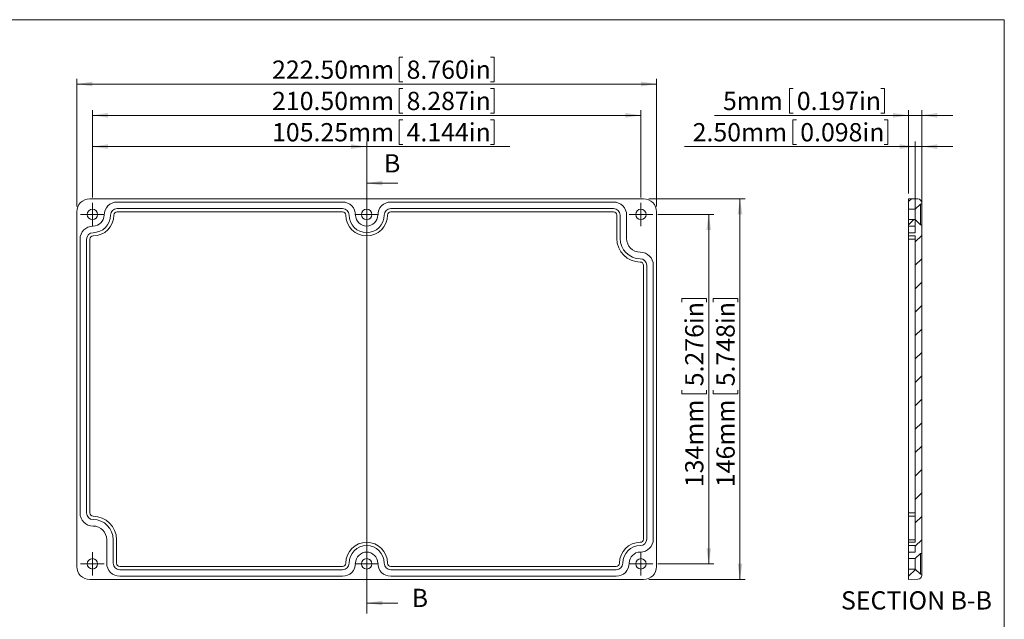
# Model space of a CAD drawing. Units: millimetres. Extents: x -4 to 4014, y 3 to 2172.
# Drawn here: x 237 to 426, y 161 to 276 of the extents above; entities that cross this region are included whole.
import ezdxf

# ---------------------------------------------------------------- set-up
doc = ezdxf.new("R2010")
doc.units = ezdxf.units.MM
doc.styles.add('SLDTEXTSTYLE0', font='TXT', dxfattribs={"width": 0.75})
doc.dimstyles.new('SLDDIMSTYLE0', dxfattribs={"dimtxt": 3.5, "dimasz": 3, "dimexe": 0, "dimexo": 0.0625, "dimgap": 0.875, "dimtad": 2, "dimlfac": 2, "dimrnd": 1e-09, "dimzin": 12, "dimdsep": 46, "dimtxsty": 'SLDTEXTSTYLE0', "dimsah": 1, "dimcen": 0.09, "dimadec": 0, "dimazin": 0, "dimtfac": 1, "dimtofl": 0, "dimtmove": 0, "dimatfit": 3, "dimfxl": 0, "dimtolj": 1, "dimtzin": 12, "dimarcsym": 0})
doc.dimstyles.new('SLDDIMSTYLE1', dxfattribs={"dimtxt": 3.5, "dimasz": 3, "dimexe": 0, "dimexo": 0.0625, "dimgap": 0.875, "dimtad": 2, "dimlfac": 2, "dimrnd": 1e-09, "dimzin": 4, "dimdsep": 46, "dimtxsty": 'SLDTEXTSTYLE0', "dimsah": 1, "dimcen": 0.09, "dimadec": 0, "dimazin": 0, "dimtfac": 1, "dimtofl": 0, "dimtmove": 0, "dimatfit": 3, "dimfxl": 0, "dimtolj": 1, "dimtzin": 12, "dimarcsym": 0})
doc.dimstyles.new('SLDDIMSTYLE2', dxfattribs={"dimtxt": 3.5, "dimasz": 3, "dimexe": 0, "dimexo": 0.0625, "dimgap": 0.875, "dimtad": 2, "dimlfac": 2, "dimrnd": 1e-09, "dimzin": 12, "dimdsep": 46, "dimtxsty": 'SLDTEXTSTYLE0', "dimsah": 1, "dimcen": 0.09, "dimadec": 0, "dimazin": 0, "dimtfac": 1, "dimtofl": 0, "dimtmove": 0, "dimatfit": 3, "dimfxl": 0, "dimtolj": 1, "dimtzin": 12, "dimarcsym": 0})
doc.dimstyles.new('SLDDIMSTYLE6', dxfattribs={"dimtxt": 3.5, "dimasz": 3, "dimexe": 0, "dimexo": 0.0625, "dimgap": 0.875, "dimtad": 2, "dimlfac": 2, "dimrnd": 1e-09, "dimzin": 4, "dimdsep": 46, "dimtxsty": 'SLDTEXTSTYLE0', "dimsah": 1, "dimcen": 0.09, "dimadec": 0, "dimazin": 0, "dimtfac": 1, "dimtofl": 0, "dimtmove": 0, "dimatfit": 3, "dimfxl": 0, "dimtolj": 1, "dimtzin": 12, "dimarcsym": 0})

# ---------------------------------------------------------------- blocks, each defined once
blk = doc.blocks.new('*D62')
at = {"color": 7, "linetype": 'Continuous', "lineweight": 0}
for p, q in [((309.98, 269.26), (309.98, 264.54)), ((309.98, 269.26), (310.69, 269.26)), ((328.23, 269.26), (327.52, 269.26)), ((328.23, 269.26), (328.23, 264.54)), ((248.12, 240.63), (248.12, 265.13)), ((309.98, 264.54), (310.69, 264.54)), ((328.23, 264.54), (327.52, 264.54)), ((359.37, 240.63), (359.37, 265.13)), ((248.12, 264.13), (359.37, 264.13))]:
    blk.add_line(p, q, dxfattribs=at)
for points in [[(248.12, 264.13), (251.12, 263.68), (251.12, 264.58)], [(359.37, 264.13), (356.37, 264.58), (356.37, 263.68)]]:
    blk.add_solid(points, dxfattribs=at)
at = {"color": 7, "linetype": 'Continuous', "lineweight": 0, "char_height": 3.5, "attachment_point": 1, "style": 'SLDTEXTSTYLE0'}
for s, insert in [('222.50mm', (285.59, 268.64)), ('8.760in', (311.4, 268.64))]:
    blk.add_mtext(s, dxfattribs=dict(at, insert=insert))
blk = doc.blocks.new('*D63')
at = {"color": 7, "linetype": 'Continuous', "lineweight": 0}
for p, q in [((309.98, 263.26), (309.98, 258.54)), ((309.98, 263.26), (310.69, 263.26)), ((328.23, 263.26), (327.52, 263.26)), ((328.23, 263.26), (328.23, 258.54)), ((251.12, 242.38), (251.12, 259.13)), ((356.37, 242.38), (356.37, 259.13)), ((251.12, 258.13), (356.37, 258.13)), ((309.98, 258.54), (310.69, 258.54)), ((328.23, 258.54), (327.52, 258.54))]:
    blk.add_line(p, q, dxfattribs=at)
for points in [[(251.12, 258.13), (254.12, 257.68), (254.12, 258.58)], [(356.37, 258.13), (353.37, 258.58), (353.37, 257.68)]]:
    blk.add_solid(points, dxfattribs=at)
at = {"color": 7, "linetype": 'Continuous', "lineweight": 0, "char_height": 3.5, "attachment_point": 1, "style": 'SLDTEXTSTYLE0'}
for s, insert in [('210.50mm', (285.59, 262.64)), ('8.287in', (311.4, 262.64))]:
    blk.add_mtext(s, dxfattribs=dict(at, insert=insert))
blk = doc.blocks.new('*D64')
at = {"color": 7, "linetype": 'Continuous', "lineweight": 0}
for p, q in [((309.98, 257.26), (309.98, 252.54)), ((309.98, 257.26), (310.69, 257.26)), ((328.23, 257.26), (327.52, 257.26)), ((328.23, 257.26), (328.23, 252.54)), ((251.12, 242.38), (251.12, 253.13)), ((251.12, 252.13), (303.74, 252.13)), ((303.74, 242.38), (303.74, 253.13)), ((303.74, 252.13), (331.24, 252.13)), ((309.98, 252.54), (310.69, 252.54)), ((328.23, 252.54), (327.52, 252.54))]:
    blk.add_line(p, q, dxfattribs=at)
for points in [[(251.12, 252.13), (254.12, 251.68), (254.12, 252.58)], [(303.74, 252.13), (300.74, 252.58), (300.74, 251.68)]]:
    blk.add_solid(points, dxfattribs=at)
at = {"color": 7, "linetype": 'Continuous', "lineweight": 0, "char_height": 3.5, "attachment_point": 1, "style": 'SLDTEXTSTYLE0'}
for s, insert in [('105.25mm', (285.59, 256.64)), ('4.144in', (311.4, 256.64))]:
    blk.add_mtext(s, dxfattribs=dict(at, insert=insert))
blk = doc.blocks.new('*D65')
at = {"color": 7, "linetype": 'Continuous', "lineweight": 0}
for p, q in [((357.87, 242.13), (376.37, 242.13)), ((375.37, 242.13), (375.37, 169.13)), ((370.23, 223.01), (374.95, 223.01)), ((370.23, 223.01), (370.23, 222.3)), ((374.95, 223.01), (374.95, 222.3)), ((370.23, 204.75), (370.23, 205.46)), ((370.23, 204.75), (374.95, 204.75)), ((374.95, 204.75), (374.95, 205.46)), ((357.87, 169.13), (376.37, 169.13))]:
    blk.add_line(p, q, dxfattribs=at)
for points in [[(375.37, 242.13), (374.92, 239.13), (375.82, 239.13)], [(375.37, 169.13), (375.82, 172.13), (374.92, 172.13)]]:
    blk.add_solid(points, dxfattribs=at)
at = {"color": 7, "linetype": 'Continuous', "lineweight": 0, "char_height": 3.5, "attachment_point": 1, "rotation": 90, "style": 'SLDTEXTSTYLE0'}
for s, insert in [('5.748in', (370.85, 206.17)), ('146mm', (370.85, 186.83))]:
    blk.add_mtext(s, dxfattribs=dict(at, insert=insert))
blk = doc.blocks.new('*D66')
at = {"color": 7, "linetype": 'Continuous', "lineweight": 0}
for p, q in [((359.62, 239.13), (370.37, 239.13)), ((369.37, 239.13), (369.37, 172.13)), ((364.23, 223.01), (368.95, 223.01)), ((364.23, 223.01), (364.23, 222.3)), ((368.95, 223.01), (368.95, 222.3)), ((364.23, 204.75), (364.23, 205.46)), ((364.23, 204.75), (368.95, 204.75)), ((368.95, 204.75), (368.95, 205.46)), ((359.62, 172.13), (370.37, 172.13))]:
    blk.add_line(p, q, dxfattribs=at)
for points in [[(369.37, 239.13), (368.92, 236.13), (369.82, 236.13)], [(369.37, 172.13), (369.82, 175.13), (368.92, 175.13)]]:
    blk.add_solid(points, dxfattribs=at)
at = {"color": 7, "linetype": 'Continuous', "lineweight": 0, "char_height": 3.5, "attachment_point": 1, "rotation": 90, "style": 'SLDTEXTSTYLE0'}
for s, insert in [('5.276in', (364.85, 206.17)), ('134mm', (364.85, 186.83))]:
    blk.add_mtext(s, dxfattribs=dict(at, insert=insert))
blk = doc.blocks.new('SW_CENTERMARKSYMBOL_32')
at = {"color": 0, "linetype": 'Continuous', "lineweight": 0}
for p, q in [((0, 1.25), (0, 2.25)), ((0, 0), (-1.25, 0)), ((0, 0), (0, 1.25)), ((0, 0), (1.25, 0)), ((0, 0), (0, -1.25)), ((1.25, 0), (2.25, 0)), ((-1.25, 0), (-2.25, 0)), ((0, -1.25), (0, -2.25))]:
    blk.add_line(p, q, dxfattribs=at)
blk = doc.blocks.new('SW_CENTERMARKSYMBOL_33')
at = {"color": 0, "linetype": 'Continuous', "lineweight": 0}
for p, q in [((0, 1.25), (0, 2.25)), ((0, 0), (-1.25, 0)), ((0, 0), (0, 1.25)), ((0, 0), (1.25, 0)), ((0, 0), (0, -1.25)), ((1.25, 0), (2.25, 0)), ((-1.25, 0), (-2.25, 0)), ((0, -1.25), (0, -2.25))]:
    blk.add_line(p, q, dxfattribs=at)
blk = doc.blocks.new('SW_CENTERMARKSYMBOL_34')
at = {"color": 0, "linetype": 'Continuous', "lineweight": 0}
for p, q in [((0, 1.25), (0, 2.25)), ((0, 0), (-1.25, 0)), ((0, 0), (0, 1.25)), ((0, 0), (1.25, 0)), ((0, 0), (0, -1.25)), ((1.25, 0), (2.25, 0)), ((-1.25, 0), (-2.25, 0)), ((0, -1.25), (0, -2.25))]:
    blk.add_line(p, q, dxfattribs=at)
blk = doc.blocks.new('SW_CENTERMARKSYMBOL_35')
at = {"color": 0, "linetype": 'Continuous', "lineweight": 0}
for p, q in [((0, 1.25), (0, 2.25)), ((-1.25, 0), (-2.25, 0)), ((0, 0), (-1.25, 0)), ((0, 0), (0, 1.25)), ((0, 0), (1.25, 0)), ((0, 0), (0, -1.25)), ((1.25, 0), (2.25, 0)), ((0, -1.25), (0, -2.25))]:
    blk.add_line(p, q, dxfattribs=at)
blk = doc.blocks.new('SW_CENTERMARKSYMBOL_36')
at = {"color": 0, "linetype": 'Continuous', "lineweight": 0}
for p, q in [((0, 1.25), (0, 2.25)), ((0, 0), (-1.25, 0)), ((0, 0), (0, 1.25)), ((0, 0), (1.25, 0)), ((0, 0), (0, -1.25)), ((1.25, 0), (2.25, 0)), ((-1.25, 0), (-2.25, 0)), ((0, -1.25), (0, -2.25))]:
    blk.add_line(p, q, dxfattribs=at)
blk = doc.blocks.new('SW_CENTERMARKSYMBOL_37')
at = {"color": 0, "linetype": 'Continuous', "lineweight": 0}
for p, q in [((0, 1.25), (0, 2.25)), ((-1.25, 0), (-2.25, 0)), ((0, 0), (-1.25, 0)), ((0, 0), (0, 1.25)), ((0, 0), (1.25, 0)), ((0, 0), (0, -1.25)), ((1.25, 0), (2.25, 0)), ((0, -1.25), (0, -2.25))]:
    blk.add_line(p, q, dxfattribs=at)
blk = doc.blocks.new('*D73')
at = {"color": 7, "linetype": 'Continuous', "lineweight": 0}
for p, q in [((384.85, 263.26), (384.85, 258.54)), ((384.85, 263.26), (385.56, 263.26)), ((403.1, 263.26), (402.39, 263.26)), ((403.1, 263.26), (403.1, 258.54)), ((407.73, 243.13), (407.73, 259.13)), ((410.23, 238.13), (410.23, 259.13)), ((407.73, 258.13), (370.51, 258.13)), ((384.85, 258.54), (385.56, 258.54)), ((403.1, 258.54), (402.39, 258.54)), ((407.73, 258.13), (410.23, 258.13)), ((410.23, 258.13), (416.23, 258.13))]:
    blk.add_line(p, q, dxfattribs=at)
for points in [[(407.73, 258.13), (404.73, 258.58), (404.73, 257.68)], [(410.23, 258.13), (413.23, 257.68), (413.23, 258.58)]]:
    blk.add_solid(points, dxfattribs=at)
at = {"color": 7, "linetype": 'Continuous', "lineweight": 0, "char_height": 3.5, "attachment_point": 1, "style": 'SLDTEXTSTYLE0'}
for s, insert in [('5mm', (372.1, 262.64)), ('0.197in', (386.27, 262.64))]:
    blk.add_mtext(s, dxfattribs=dict(at, insert=insert))
blk = doc.blocks.new('*D74')
at = {"color": 7, "linetype": 'Continuous', "lineweight": 0}
for p, q in [((385.51, 257.26), (385.51, 252.54)), ((385.51, 257.26), (386.22, 257.26)), ((403.76, 257.26), (403.05, 257.26)), ((403.76, 257.26), (403.76, 252.54)), ((408.98, 252.13), (364.7, 252.13)), ((385.51, 252.54), (386.22, 252.54)), ((403.76, 252.54), (403.05, 252.54)), ((408.98, 236), (408.98, 253.13)), ((408.98, 252.13), (410.23, 252.13)), ((410.23, 238.13), (410.23, 253.13)), ((410.23, 252.13), (416.23, 252.13))]:
    blk.add_line(p, q, dxfattribs=at)
for points in [[(408.98, 252.13), (405.98, 252.58), (405.98, 251.68)], [(410.23, 252.13), (413.23, 251.68), (413.23, 252.58)]]:
    blk.add_solid(points, dxfattribs=at)
at = {"color": 7, "linetype": 'Continuous', "lineweight": 0, "char_height": 3.5, "attachment_point": 1, "style": 'SLDTEXTSTYLE0'}
for s, insert in [('2.50mm', (366.29, 256.64)), ('0.098in', (386.93, 256.64))]:
    blk.add_mtext(s, dxfattribs=dict(at, insert=insert))

msp = doc.modelspace()

# ---------------------------------------------------------------- hatches: boundary and pattern name
at = {"linetype": 'Continuous', "lineweight": 0}
h = msp.add_hatch(dxfattribs=at)
h.set_pattern_fill('ANSI31', style=0)
edge = h.paths.add_edge_path(flags=0)
edge.add_line((407.732349, 242.127131), (407.732349, 240.127131))
edge.add_line((407.732349, 240.127131), (408.982349, 240.127131))
edge.add_line((408.982349, 240.127131), (409.982349, 241.127131))
edge.add_line((409.982349, 241.127131), (410.232349, 241.127131))
edge.add_line((410.232349, 241.127131), (410.232349, 241.34647))
edge.add_arc((409.482349, 241.34647), 0.75, 0, 89)
edge.add_line((409.495439, 242.096356), (407.732349, 242.127131))
h = msp.add_hatch(dxfattribs=at)
h.set_pattern_fill('ANSI31', style=0)
h.paths.add_polyline_path([(408.982349, 235.002131), (408.982349, 176.252131), (407.732349, 176.252131), (407.732349, 175.627131), (408.982349, 175.627131), (408.982349, 174.377131), (407.732349, 174.377131), (407.732349, 173.127131), (408.982349, 173.127131), (409.982349, 174.127131), (410.232349, 174.127131), (410.232349, 237.127131), (409.982349, 237.127131), (408.982349, 238.127131), (407.732349, 238.127131), (407.732349, 236.877131), (408.982349, 236.877131), (408.982349, 235.627131), (407.732349, 235.627131), (407.732349, 235.002131)], flags=0)
h = msp.add_hatch(dxfattribs=at)
h.set_pattern_fill('ANSI31', style=0)
edge = h.paths.add_edge_path(flags=0)
edge.add_line((409.982349, 170.127131), (408.982349, 171.127131))
edge.add_line((408.982349, 171.127131), (407.732349, 171.127131))
edge.add_line((407.732349, 171.127131), (407.732349, 169.127131))
edge.add_line((407.732349, 169.127131), (409.495439, 169.157906))
edge.add_arc((409.482349, 169.907792), 0.75, 271, 360)
edge.add_line((410.232349, 169.907792), (410.232349, 170.127131))
edge.add_line((410.232349, 170.127131), (409.982349, 170.127131))

# ---------------------------------------------------------------- linework, layer by layer
at = {"color": 7, "linetype": 'Continuous', "lineweight": 0}
for p, q in [((426.082913, 276.467821), (4.813435, 276.467821)), ((426.082913, 276.467821), (426.082913, 2.93021)), ((303.740375, 247.130182), (303.740375, 162.604232)), ((309.740375, 245.130182), (303.740375, 245.130182)), ((309.740375, 164.604232), (303.740375, 164.604232))]:
    msp.add_line(p, q, dxfattribs=at)
at = {"color": 7, "linetype": 'Continuous', "lineweight": 15}
for p, q in [((250.615384, 242.127124), (356.865432, 242.127124)), ((407.732349, 240.127135), (407.732349, 242.127124)), ((407.732349, 242.127124), (409.495439, 242.096353)), ((255.865361, 241.502125), (299.115326, 241.502125)), ((255.865361, 240.252126), (299.115326, 240.252126)), ((308.365371, 241.502125), (351.115371, 241.502125)), ((308.365371, 240.252126), (351.115371, 240.252126)), ((407.732349, 238.127131), (407.732349, 240.127135)), ((407.732349, 240.127135), (408.982349, 240.127135)), ((408.982349, 240.127135), (409.982349, 241.127137)), ((408.982349, 238.127131), (408.982349, 240.127135)), ((409.982349, 237.127129), (409.982349, 241.127137)), ((409.982349, 241.127137), (410.232349, 241.127137)), ((410.232349, 241.127137), (410.232349, 241.346467)), ((410.232349, 237.127129), (410.232349, 241.127137)), ((248.115327, 171.62713), (248.115327, 239.627127)), ((255.865361, 239.627127), (299.115326, 239.627127)), ((308.365371, 239.627127), (351.115371, 239.627127)), ((351.740386, 239.002127), (351.740386, 234.502126)), ((352.3654, 239.002127), (352.3654, 234.502126)), ((353.615429, 239.002127), (353.615429, 234.502126)), ((359.36537, 239.627127), (359.36537, 171.62713)), ((408.982349, 238.127131), (407.732349, 238.127131)), ((407.732349, 236.877132), (407.732349, 238.127131)), ((409.982349, 237.127129), (408.982349, 238.127131)), ((407.732349, 236.877132), (407.732349, 235.627134)), ((407.732349, 236.877132), (408.982349, 236.877132)), ((408.982349, 235.627134), (408.982349, 236.877132)), ((410.232349, 237.127129), (409.982349, 237.127129)), ((410.232349, 174.127128), (410.232349, 237.127129)), ((248.740341, 181.877133), (248.740341, 234.377135)), ((249.99037, 181.877133), (249.99037, 234.377135)), ((250.615384, 181.877133), (250.615384, 234.377135)), ((407.732349, 235.627134), (408.982349, 235.627134)), ((407.732349, 235.002134), (407.732349, 235.627134)), ((407.732349, 235.002134), (408.982349, 235.002134)), ((407.732349, 234.377135), (407.732349, 235.002134)), ((408.982349, 234.377135), (407.732349, 234.377135)), ((407.732349, 181.877133), (407.732349, 234.377135)), ((408.982349, 176.252131), (408.982349, 235.002134)), ((356.865432, 229.377125), (356.865432, 176.87713)), ((357.490327, 229.377125), (357.490327, 176.87713)), ((358.740355, 229.377125), (358.740355, 176.87713)), ((408.982349, 181.877133), (407.732349, 181.877133)), ((407.732349, 181.252133), (407.732349, 181.877133)), ((408.982349, 181.252133), (407.732349, 181.252133)), ((407.732349, 176.752132), (407.732349, 181.252133)), ((253.865387, 172.25213), (253.865387, 176.752132)), ((255.115415, 172.25213), (255.115415, 176.752132)), ((255.74043, 172.25213), (255.74043, 176.752132)), ((408.982349, 176.752132), (407.732349, 176.752132)), ((407.732349, 176.252131), (407.732349, 176.752132)), ((408.982349, 176.252131), (407.732349, 176.252131)), ((407.732349, 175.627131), (407.732349, 176.252131)), ((408.982349, 175.627131), (407.732349, 175.627131)), ((407.732349, 175.627131), (407.732349, 174.377132)), ((408.982349, 174.377132), (407.732349, 174.377132)), ((407.732349, 173.127134), (407.732349, 174.377132)), ((408.982349, 174.377132), (408.982349, 175.627131)), ((408.982349, 173.127134), (409.982349, 174.127128)), ((409.982349, 170.127127), (409.982349, 174.127128)), ((409.982349, 174.127128), (410.232349, 174.127128)), ((410.232349, 170.127127), (410.232349, 174.127128)), ((407.732349, 171.127129), (407.732349, 173.127134)), ((407.732349, 173.127134), (408.982349, 173.127134)), ((408.982349, 171.127129), (408.982349, 173.127134)), ((299.115326, 171.62713), (256.365325, 171.62713)), ((299.115326, 171.002131), (256.365325, 171.002131)), ((351.615335, 171.62713), (308.365371, 171.62713)), ((351.615335, 171.002131), (308.365371, 171.002131)), ((408.982349, 171.127129), (407.732349, 171.127129)), ((407.732349, 169.127133), (407.732349, 171.127129)), ((409.982349, 170.127127), (408.982349, 171.127129)), ((410.232349, 170.127127), (409.982349, 170.127127)), ((410.232349, 169.90779), (410.232349, 170.127127)), ((356.865432, 169.127133), (250.615384, 169.127133)), ((299.115326, 169.752132), (256.365325, 169.752132)), ((351.615335, 169.752132), (308.365371, 169.752132)), ((409.495439, 169.157904), (407.732349, 169.127133))]:
    msp.add_line(p, q, dxfattribs=at)
for centre in [(251.115375, 239.127131), (303.740375, 239.127131), (356.365375, 239.127131), (251.115375, 172.127131), (303.740375, 172.127131), (356.365375, 172.127131)]:
    msp.add_circle(centre, 1, dxfattribs=at)
for centre, radius, start, end in [((250.615375, 239.627131), 2.5, 90, 180), ((356.865375, 239.627131), 2.5, 0, 90), ((409.482349, 241.34647), 0.75, 0, 89), ((255.865375, 239.002131), 2.5, 90, 180), ((255.865375, 239.002131), 1.25, 90, 180), ((299.115375, 239.002131), 2.5, 0, 90), ((299.115375, 239.002131), 1.25, 0, 90), ((308.365375, 239.002131), 2.5, 90, 180), ((308.365375, 239.002131), 1.25, 90, 180), ((351.115375, 239.002131), 2.5, 0, 90), ((351.115375, 239.002131), 1.25, 0, 90), ((251.240375, 239.002131), 2.125, 270, 0), ((251.240375, 239.002131), 3.375, 270, 0), ((251.240375, 239.002131), 4, 270, 0), ((255.865375, 239.002131), 0.625, 90, 180), ((299.115375, 239.002131), 0.625, 360, 90), ((303.740375, 239.002131), 4, 180, 0), ((303.740375, 239.002131), 3.375, 180, 0), ((303.740375, 239.002131), 2.125, 180, 360), ((308.365375, 239.002131), 0.625, 90, 180), ((351.115375, 239.002131), 0.625, 0, 90), ((251.240375, 234.377131), 2.5, 90, 180), ((251.240375, 234.377131), 1.25, 90, 180), ((251.240375, 234.377131), 0.625, 90, 180), ((356.240375, 234.502131), 4.5, 180, 270), ((356.240375, 234.502131), 3.875, 180, 270), ((356.240375, 234.502131), 2.625, 180, 270), ((356.240375, 229.377131), 2.5, 360, 90), ((356.240375, 229.377131), 1.25, 360, 90), ((356.240375, 229.377131), 0.625, 360, 90), ((251.240375, 181.877131), 2.5, 180, 270), ((251.240375, 181.877131), 1.25, 180, 270), ((251.240375, 181.877131), 0.625, 180, 270), ((251.240375, 176.752131), 4.5, 0, 90), ((251.240375, 176.752131), 3.875, 0, 90), ((251.240375, 176.752131), 2.625, 0, 90), ((303.740375, 172.252131), 4, 0, 180), ((356.240375, 172.252131), 4, 90, 180), ((356.240375, 176.877131), 2.5, 270, 0), ((356.240375, 176.877131), 1.25, 270, 0), ((356.240375, 176.877131), 0.625, 270, 0), ((303.740375, 172.252131), 3.375, 0, 180), ((303.740375, 172.252131), 2.125, 0, 180), ((356.240375, 172.252131), 3.375, 90, 180), ((356.240375, 172.252131), 2.125, 90, 180), ((256.365375, 172.252131), 2.5, 180, 270), ((256.365375, 172.252131), 1.25, 180, 270), ((256.365375, 172.252131), 0.625, 180, 270), ((299.115375, 172.252131), 2.5, 270, 360), ((299.115375, 172.252131), 1.25, 270, 360), ((299.115375, 172.252131), 0.625, 270, 360), ((308.365375, 172.252131), 2.5, 180, 270), ((308.365375, 172.252131), 1.25, 180, 270), ((308.365375, 172.252131), 0.625, 180, 270), ((351.615375, 172.252131), 2.5, 270, 360), ((351.615375, 172.252131), 1.25, 270, 0), ((351.615375, 172.252131), 0.625, 270, 360), ((250.615375, 171.627131), 2.5, 180, 270), ((356.865375, 171.627131), 2.5, 270, 360), ((409.482349, 169.907792), 0.75, 271, 360)]:
    msp.add_arc(centre, radius, start, end, dxfattribs=at)
at = {"color": 7, "linetype": 'Continuous', "lineweight": 0}
for points in [[(303.740375, 245.130182), (306.740375, 244.680182), (306.740375, 245.580182)], [(303.740375, 164.604232), (306.740375, 164.154232), (306.740375, 165.054232)]]:
    msp.add_solid(points, dxfattribs=at)

# ---------------------------------------------------------------- block references
for name, p in [('SW_CENTERMARKSYMBOL_37', (251.115375, 239.127131)), ('SW_CENTERMARKSYMBOL_33', (303.740375, 239.127131)), ('SW_CENTERMARKSYMBOL_34', (356.365375, 239.127131)), ('SW_CENTERMARKSYMBOL_32', (251.115375, 172.127131)), ('SW_CENTERMARKSYMBOL_36', (303.740375, 172.127131)), ('SW_CENTERMARKSYMBOL_35', (356.365375, 172.127131))]:
    msp.add_blockref(name, p, dxfattribs=at)

# ---------------------------------------------------------------- texts
at = {"color": 7, "linetype": 'Continuous', "char_height": 3.5, "attachment_point": 1, "style": 'SLDTEXTSTYLE0'}
for insert in [(307.062889, 250.679098), (312.383209, 167.341982)]:
    msp.add_mtext('B', dxfattribs=dict(at, insert=insert))
at = {"color": 7, "linetype": 'Continuous', "lineweight": 0, "insert": (394.7547, 166.869688), "char_height": 3.5, "attachment_point": 1, "style": 'SLDTEXTSTYLE0'}
msp.add_mtext('SECTION B-B', dxfattribs=at)

# ---------------------------------------------------------------- dimensions: what is measured, and where the dimension line sits
at = {"color": 7, "linetype": 'Continuous', "lineweight": 0}
for base, p1, p2, angle, dimstyle, picture, middle in [((359.365375, 264.127143), (248.115375, 239.627131), (359.365375, 239.627131), 0, 'SLDDIMSTYLE1', '*D62', (307.620014, 264.127143)), ((356.365375, 258.127143), (251.115375, 241.377131), (356.365375, 241.377131), 0, 'SLDDIMSTYLE1', '*D63', (307.620014, 258.127143)), ((303.740375, 252.127143), (251.115375, 241.377131), (303.740375, 241.377131), 0, 'SLDDIMSTYLE0', '*D64', (307.620014, 252.127143)), ((375.365388, 169.127131), (356.865375, 242.127131), (356.865375, 169.127131), 90, 'SLDDIMSTYLE0', '*D65', (375.365388, 205.627131)), ((369.365388, 172.127131), (358.615375, 239.127131), (358.615375, 172.127131), 90, 'SLDDIMSTYLE0', '*D66', (369.365388, 205.627131))]:
    dim = msp.add_linear_dim(base=base, p1=p1, p2=p2, angle=angle, dimstyle=dimstyle, dxfattribs=at)
    dim.commit()
    dim.dimension.update_dxf_attribs({"geometry": picture, "text_midpoint": middle, "dimtype": 160})
for base, p1, dimstyle, picture, middle in [((410.232349, 258.127143), (407.732349, 242.127131), 'SLDDIMSTYLE2', '*D73', (388.30943, 258.127143)), ((410.232349, 252.127143), (408.982349, 235.002131), 'SLDDIMSTYLE6', '*D74', (385.732337, 252.127143))]:
    dim = msp.add_linear_dim(base=base, p1=p1, p2=(410.232349, 237.127131), dimstyle=dimstyle, dxfattribs=at)
    dim.commit()
    dim.dimension.update_dxf_attribs({"geometry": picture, "text_midpoint": middle, "dimtype": 160})

doc.saveas('drawing.dxf')
